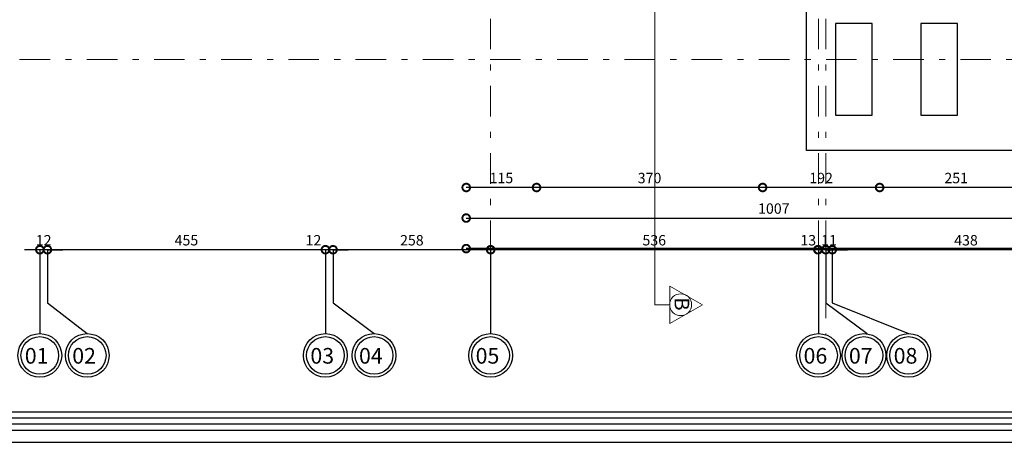
# Model space of a CAD drawing. Units: metres. Extents: x 0 to 1394, y -48 to 347.
# Drawn here: x 1307 to 1324, y 114 to 120 of the extents above; entities that cross this region are included whole.
import ezdxf

# ---------------------------------------------------------------- set-up
doc = ezdxf.new("R2010")
doc.units = ezdxf.units.M
doc.header["$MEASUREMENT"] = 0
doc.linetypes.add('ACAD_ISO10W100', pattern=[18, 12, -3, 0, -3])
doc.linetypes.add('DASHDOT', pattern=[1, 0.5, -0.25, 0, -0.25])
doc.layers.add('06SENTER', color=7, linetype='Continuous')
doc.layers.add('COL', color=220, linetype='Continuous', lineweight=0)
doc.styles.add('ROMANS', font='romans')
doc.styles.add('ROMANT', font='ROMAND.SHX')
doc.styles.get("Standard").update_dxf_attribs({"font": 'arial.ttf'})
doc.dimstyles.new('FA', dxfattribs={"dimscale": 0, "dimtxt": 0.17, "dimasz": 0.25, "dimexe": 0.1, "dimexo": 0, "dimgap": 0.07, "dimtad": 1, "dimdec": 0, "dimlfac": 100, "dimzin": 0, "dimdsep": 46, "dimtxsty": 'ROMANS', "dimblk1": 'DOTSMALL', "dimblk2": 'DOTSMALL', "dimsah": 1, "dimcen": 0, "dimse1": 1, "dimse2": 1, "dimclrd": 9, "dimclre": 9, "dimclrt": 256, "dimadec": 0, "dimazin": 0, "dimtfac": 1, "dimtdec": 0, "dimtix": 1, "dimtmove": 0, "dimatfit": 3, "dimldrblk": 'DOTSMALL', "dimfxl": 1, "dimtolj": 1, "dimtzin": 0, "dimarcsym": 0})

# ---------------------------------------------------------------- blocks, each defined once
blk = doc.blocks.new('_DOTSMALL')
at = {"color": 0, "linetype": 'ByBlock', "const_width": 0.5}
blk.add_lwpolyline([(-0.0625, 0, 1), (0.0625, 0, 1)], format="xyb", close=True, dxfattribs=at)
blk = doc.blocks.new('*D1166')
at = {"color": 9, "lineweight": -2, "transparency": 16777216}
blk.add_line((1336.38, 116.736), (1314.734, 116.736), dxfattribs=at)
at = {"layer": 'DEFPOINTS', "color": 0, "transparency": 16777216}
for p in [(1314.734, 120.994), (1336.38, 119.632), (1314.734, 116.736)]:
    blk.add_point(p, dxfattribs=at)
at = {"color": 9, "lineweight": -2, "transparency": 16777216, "xscale": 0.25, "yscale": 0.25, "zscale": 0.25, "rotation": 180}
blk.add_blockref('_DOTSMALL', (1314.734, 116.736), dxfattribs=at)
at = {"color": 9, "lineweight": -2, "transparency": 16777216, "xscale": 0.25, "yscale": 0.25, "zscale": 0.25}
blk.add_blockref('_DOTSMALL', (1336.38, 116.736), dxfattribs=at)
at = {"transparency": 16777216, "insert": (1325.557, 116.891), "char_height": 0.17, "attachment_point": 5, "style": 'ROMANS'}
blk.add_mtext('\\A1;2165', dxfattribs=at)
blk = doc.blocks.new('*D1167')
at = {"color": 9, "lineweight": -2, "transparency": 16777216}
blk.add_line((1314.734, 117.236), (1324.804, 117.236), dxfattribs=at)
at = {"layer": 'DEFPOINTS', "color": 0, "transparency": 16777216}
for p in [(1314.734, 120.994), (1324.804, 120.994), (1324.804, 117.236)]:
    blk.add_point(p, dxfattribs=at)
at = {"color": 9, "lineweight": -2, "transparency": 16777216, "xscale": 0.25, "yscale": 0.25, "zscale": 0.25, "rotation": 180}
blk.add_blockref('_DOTSMALL', (1314.734, 117.236), dxfattribs=at)
at = {"color": 9, "lineweight": -2, "transparency": 16777216, "xscale": 0.25, "yscale": 0.25, "zscale": 0.25}
blk.add_blockref('_DOTSMALL', (1324.804, 117.236), dxfattribs=at)
at = {"transparency": 16777216, "insert": (1319.769, 117.391), "char_height": 0.17, "attachment_point": 5, "style": 'ROMANS'}
blk.add_mtext('\\A1;1007', dxfattribs=at)
blk = doc.blocks.new('*D1175')
at = {"color": 9, "lineweight": -2, "transparency": 16777216}
blk.add_line((1324.007, 117.736), (1321.501, 117.736), dxfattribs=at)
at = {"layer": 'DEFPOINTS', "color": 0, "transparency": 16777216}
for p in [(1321.501, 121.244), (1324.007, 121.244), (1321.501, 117.736)]:
    blk.add_point(p, dxfattribs=at)
at = {"color": 9, "lineweight": -2, "transparency": 16777216, "xscale": 0.25, "yscale": 0.25, "zscale": 0.25, "rotation": 180}
blk.add_blockref('_DOTSMALL', (1321.501, 117.736), dxfattribs=at)
at = {"color": 9, "lineweight": -2, "transparency": 16777216, "xscale": 0.25, "yscale": 0.25, "zscale": 0.25}
blk.add_blockref('_DOTSMALL', (1324.007, 117.736), dxfattribs=at)
at = {"transparency": 16777216, "insert": (1322.754, 117.891), "char_height": 0.17, "attachment_point": 5, "style": 'ROMANS'}
blk.add_mtext('\\A1;251', dxfattribs=at)
blk = doc.blocks.new('*D1176')
at = {"color": 9, "lineweight": -2, "transparency": 16777216}
blk.add_line((1321.501, 117.736), (1319.585, 117.736), dxfattribs=at)
at = {"layer": 'DEFPOINTS', "color": 0, "transparency": 16777216}
for p in [(1321.501, 121.244), (1319.585, 121.119), (1319.585, 117.736)]:
    blk.add_point(p, dxfattribs=at)
at = {"color": 9, "lineweight": -2, "transparency": 16777216, "xscale": 0.25, "yscale": 0.25, "zscale": 0.25, "rotation": 180}
blk.add_blockref('_DOTSMALL', (1319.585, 117.736), dxfattribs=at)
at = {"color": 9, "lineweight": -2, "transparency": 16777216, "xscale": 0.25, "yscale": 0.25, "zscale": 0.25}
blk.add_blockref('_DOTSMALL', (1321.501, 117.736), dxfattribs=at)
at = {"transparency": 16777216, "insert": (1320.543, 117.891), "char_height": 0.17, "attachment_point": 5, "style": 'ROMANS'}
blk.add_mtext('\\A1;192', dxfattribs=at)
blk = doc.blocks.new('*D1177')
at = {"color": 9, "lineweight": -2, "transparency": 16777216}
blk.add_line((1319.585, 117.736), (1315.885, 117.736), dxfattribs=at)
at = {"layer": 'DEFPOINTS', "color": 0, "transparency": 16777216}
for p in [(1315.885, 121.044), (1319.585, 121.119), (1315.885, 117.736)]:
    blk.add_point(p, dxfattribs=at)
at = {"color": 9, "lineweight": -2, "transparency": 16777216, "xscale": 0.25, "yscale": 0.25, "zscale": 0.25, "rotation": 180}
blk.add_blockref('_DOTSMALL', (1315.885, 117.736), dxfattribs=at)
at = {"color": 9, "lineweight": -2, "transparency": 16777216, "xscale": 0.25, "yscale": 0.25, "zscale": 0.25}
blk.add_blockref('_DOTSMALL', (1319.585, 117.736), dxfattribs=at)
at = {"transparency": 16777216, "insert": (1317.735, 117.891), "char_height": 0.17, "attachment_point": 5, "style": 'ROMANS'}
blk.add_mtext('\\A1;370', dxfattribs=at)
blk = doc.blocks.new('*D1178')
at = {"color": 9, "lineweight": -2, "transparency": 16777216}
blk.add_line((1315.885, 117.736), (1314.734, 117.736), dxfattribs=at)
at = {"layer": 'DEFPOINTS', "color": 0, "transparency": 16777216}
for p in [(1315.885, 121.044), (1314.734, 120.994), (1314.734, 117.736)]:
    blk.add_point(p, dxfattribs=at)
at = {"color": 9, "lineweight": -2, "transparency": 16777216, "xscale": 0.25, "yscale": 0.25, "zscale": 0.25, "rotation": 180}
blk.add_blockref('_DOTSMALL', (1314.734, 117.736), dxfattribs=at)
at = {"color": 9, "lineweight": -2, "transparency": 16777216, "xscale": 0.25, "yscale": 0.25, "zscale": 0.25}
blk.add_blockref('_DOTSMALL', (1315.885, 117.736), dxfattribs=at)
at = {"transparency": 16777216, "insert": (1315.31, 117.891), "char_height": 0.17, "attachment_point": 5, "style": 'ROMANS'}
blk.add_mtext('\\A1;115', dxfattribs=at)
blk = doc.blocks.new('*D1191')
at = {"color": 9, "lineweight": -2, "transparency": 16777216}
blk.add_line((1303.747, 120.794), (1303.747, 119.63), dxfattribs=at)
at = {"layer": 'DEFPOINTS', "color": 0, "transparency": 16777216}
for p in [(1315.485, 120.794), (1303.747, 119.63), (1324.804, 119.63)]:
    blk.add_point(p, dxfattribs=at)
at = {"color": 9, "lineweight": -2, "transparency": 16777216, "xscale": 0.25, "yscale": 0.25, "zscale": 0.25}
for p, rotation in [((1303.747, 120.794), 90), ((1303.747, 119.63), 270)]:
    blk.add_blockref('_DOTSMALL', p, dxfattribs=dict(at, rotation=rotation))
at = {"transparency": 16777216, "insert": (1303.592, 120.212), "char_height": 0.17, "attachment_point": 5, "rotation": 90, "style": 'ROMANS'}
blk.add_mtext('\\A1;116', dxfattribs=at)
blk = doc.blocks.new('*D1192')
at = {"color": 9, "lineweight": -2, "transparency": 16777216}
for p, q in [((1303.747, 119.63), (1303.747, 119.88)), ((1303.747, 119.63), (1303.747, 119.432)), ((1303.747, 119.432), (1303.747, 119.182))]:
    blk.add_line(p, q, dxfattribs=at)
at = {"layer": 'DEFPOINTS', "color": 0, "transparency": 16777216}
for p in [(1324.804, 119.63), (1303.747, 119.432), (1325.68, 119.432)]:
    blk.add_point(p, dxfattribs=at)
at = {"color": 9, "lineweight": -2, "transparency": 16777216, "xscale": 0.25, "yscale": 0.25, "zscale": 0.25}
for p, rotation in [((1303.747, 119.63), 270), ((1303.747, 119.432), 90)]:
    blk.add_blockref('_DOTSMALL', p, dxfattribs=dict(at, rotation=rotation))
at = {"transparency": 16777216, "insert": (1303.592, 119.531), "char_height": 0.17, "attachment_point": 5, "rotation": 90, "style": 'ROMANS'}
blk.add_mtext('\\A1;20', dxfattribs=at)
blk = doc.blocks.new('*D1193')
at = {"color": 9, "lineweight": -2, "transparency": 16777216}
for p, q in [((1303.247, 119.632), (1303.247, 119.882)), ((1303.247, 119.432), (1303.247, 119.632)), ((1303.247, 119.432), (1303.247, 119.182))]:
    blk.add_line(p, q, dxfattribs=at)
at = {"layer": 'DEFPOINTS', "color": 0, "transparency": 16777216}
for p in [(1303.247, 119.632), (1325.68, 119.632), (1325.68, 119.432)]:
    blk.add_point(p, dxfattribs=at)
at = {"color": 9, "lineweight": -2, "transparency": 16777216, "xscale": 0.25, "yscale": 0.25, "zscale": 0.25}
for p, rotation in [((1303.247, 119.632), 270), ((1303.247, 119.432), 90)]:
    blk.add_blockref('_DOTSMALL', p, dxfattribs=dict(at, rotation=rotation))
at = {"transparency": 16777216, "insert": (1303.092, 119.532), "char_height": 0.17, "attachment_point": 5, "rotation": 90, "style": 'ROMANS'}
blk.add_mtext('\\A1;20', dxfattribs=at)
blk = doc.blocks.new('*D1194')
at = {"color": 9, "lineweight": -2, "transparency": 16777216}
blk.add_line((1303.247, 119.632), (1303.247, 120.994), dxfattribs=at)
at = {"layer": 'DEFPOINTS', "color": 0, "transparency": 16777216}
for p in [(1303.247, 120.994), (1324.804, 120.994), (1325.68, 119.632)]:
    blk.add_point(p, dxfattribs=at)
at = {"color": 9, "lineweight": -2, "transparency": 16777216, "xscale": 0.25, "yscale": 0.25, "zscale": 0.25}
for p, rotation in [((1303.247, 120.994), 90), ((1303.247, 119.632), 270)]:
    blk.add_blockref('_DOTSMALL', p, dxfattribs=dict(at, rotation=rotation))
at = {"transparency": 16777216, "insert": (1303.092, 120.313), "char_height": 0.17, "attachment_point": 5, "rotation": 90, "style": 'ROMANS'}
blk.add_mtext('\\A1;136', dxfattribs=at)
blk = doc.blocks.new('*D1199')
at = {"color": 9, "lineweight": -2, "transparency": 16777216}
blk.add_line((1302.747, 136.416), (1302.747, 119.432), dxfattribs=at)
at = {"layer": 'DEFPOINTS', "color": 0, "transparency": 16777216}
for p in [(1329.738, 136.416), (1302.747, 119.432), (1330.277, 119.432)]:
    blk.add_point(p, dxfattribs=at)
at = {"color": 9, "lineweight": -2, "transparency": 16777216, "xscale": 0.25, "yscale": 0.25, "zscale": 0.25}
for p, rotation in [((1302.747, 136.416), 90), ((1302.747, 119.432), 270)]:
    blk.add_blockref('_DOTSMALL', p, dxfattribs=dict(at, rotation=rotation))
at = {"transparency": 16777216, "insert": (1302.592, 127.924), "char_height": 0.17, "attachment_point": 5, "rotation": 90, "style": 'ROMANS'}
blk.add_mtext('\\A1;1698', dxfattribs=at)
blk = doc.blocks.new('dfdfdf')
at = {"layer": 'COL', "color": 1}
for p, q in [((1104.01, 211.153), (1104.01, 237.068)), ((1104.258, 211.154), (1104.01, 211.153))]:
    blk.add_line(p, q, dxfattribs=at)
blk.add_lwpolyline([(1104.789, 211.154), (1104.259, 210.847), (1104.258, 211.46)], close=True, dxfattribs=at)
blk.add_circle((1104.435, 211.154), 0.179, dxfattribs=at)
blk = doc.blocks.new('FGFGFHTGHFGJ')
blk.add_blockref('dfdfdf', (0, 0))
at = {"color": 7, "style": 'ROMANT'}
blk.add_text('B', height=0.24, rotation=270.0842, dxfattribs=at).set_placement((1104.335, 211.273))
blk = doc.blocks.new('*D1872')
at = {"color": 9, "lineweight": -2, "transparency": 16777216}
blk.add_line((1325.104, 116.718), (1320.726, 116.718), dxfattribs=at)
at = {"layer": 'DEFPOINTS', "color": 0, "transparency": 16777216}
for p in [(1320.726, 116.726), (1320.726, 116.718), (1325.104, 116.718)]:
    blk.add_point(p, dxfattribs=at)
at = {"color": 9, "lineweight": -2, "transparency": 16777216, "xscale": 0.25, "yscale": 0.25, "zscale": 0.25, "rotation": 180}
blk.add_blockref('_DOTSMALL', (1320.726, 116.718), dxfattribs=at)
at = {"color": 9, "lineweight": -2, "transparency": 16777216, "xscale": 0.25, "yscale": 0.25, "zscale": 0.25}
blk.add_blockref('_DOTSMALL', (1325.104, 116.718), dxfattribs=at)
at = {"transparency": 16777216, "insert": (1322.915, 116.873), "char_height": 0.17, "attachment_point": 5, "style": 'ROMANS'}
blk.add_mtext('\\A1;438', dxfattribs=at)
blk = doc.blocks.new('*D1873')
at = {"color": 9, "lineweight": -2, "transparency": 16777216}
for p, q in [((1320.619, 116.718), (1320.369, 116.718)), ((1320.726, 116.718), (1320.619, 116.718)), ((1320.726, 116.718), (1320.976, 116.718))]:
    blk.add_line(p, q, dxfattribs=at)
at = {"layer": 'DEFPOINTS', "color": 0, "transparency": 16777216}
for p in [(1320.619, 116.722), (1320.619, 116.718), (1320.726, 116.726)]:
    blk.add_point(p, dxfattribs=at)
at = {"color": 9, "lineweight": -2, "transparency": 16777216, "xscale": 0.25, "yscale": 0.25, "zscale": 0.25}
blk.add_blockref('_DOTSMALL', (1320.619, 116.718), dxfattribs=at)
at = {"color": 9, "lineweight": -2, "transparency": 16777216, "xscale": 0.25, "yscale": 0.25, "zscale": 0.25, "rotation": 180}
blk.add_blockref('_DOTSMALL', (1320.726, 116.718), dxfattribs=at)
at = {"transparency": 16777216, "insert": (1320.673, 116.873), "char_height": 0.17, "attachment_point": 5, "style": 'ROMANS'}
blk.add_mtext('\\A1;11', dxfattribs=at)
blk = doc.blocks.new('*D1874')
at = {"color": 9, "lineweight": -2, "transparency": 16777216}
for p, q in [((1320.494, 116.718), (1320.244, 116.718)), ((1320.619, 116.718), (1320.494, 116.718)), ((1320.619, 116.718), (1320.869, 116.718))]:
    blk.add_line(p, q, dxfattribs=at)
at = {"layer": 'DEFPOINTS', "color": 0, "transparency": 16777216}
for p in [(1320.494, 116.718), (1320.494, 116.718), (1320.619, 116.722)]:
    blk.add_point(p, dxfattribs=at)
at = {"color": 9, "lineweight": -2, "transparency": 16777216, "xscale": 0.25, "yscale": 0.25, "zscale": 0.25}
blk.add_blockref('_DOTSMALL', (1320.494, 116.718), dxfattribs=at)
at = {"color": 9, "lineweight": -2, "transparency": 16777216, "xscale": 0.25, "yscale": 0.25, "zscale": 0.25, "rotation": 180}
blk.add_blockref('_DOTSMALL', (1320.619, 116.718), dxfattribs=at)
at = {"transparency": 16777216, "insert": (1320.332, 116.873), "char_height": 0.17, "attachment_point": 5, "style": 'ROMANS'}
blk.add_mtext('\\A1;13', dxfattribs=at)
blk = doc.blocks.new('*D1875')
at = {"color": 9, "lineweight": -2, "transparency": 16777216}
blk.add_line((1320.49, 116.718), (1315.134, 116.718), dxfattribs=at)
at = {"layer": 'DEFPOINTS', "color": 0, "transparency": 16777216}
for p in [(1315.134, 116.744), (1315.134, 116.718), (1320.49, 116.718)]:
    blk.add_point(p, dxfattribs=at)
at = {"color": 9, "lineweight": -2, "transparency": 16777216, "xscale": 0.25, "yscale": 0.25, "zscale": 0.25, "rotation": 180}
blk.add_blockref('_DOTSMALL', (1315.134, 116.718), dxfattribs=at)
at = {"color": 9, "lineweight": -2, "transparency": 16777216, "xscale": 0.25, "yscale": 0.25, "zscale": 0.25}
blk.add_blockref('_DOTSMALL', (1320.49, 116.718), dxfattribs=at)
at = {"transparency": 16777216, "insert": (1317.812, 116.873), "char_height": 0.17, "attachment_point": 5, "style": 'ROMANS'}
blk.add_mtext('\\A1;536', dxfattribs=at)
blk = doc.blocks.new('*D1876')
at = {"color": 9, "lineweight": -2, "transparency": 16777216}
blk.add_line((1315.134, 116.718), (1312.554, 116.718), dxfattribs=at)
at = {"layer": 'DEFPOINTS', "color": 0, "transparency": 16777216}
for p in [(1312.554, 116.759), (1312.554, 116.718), (1315.134, 116.744)]:
    blk.add_point(p, dxfattribs=at)
at = {"color": 9, "lineweight": -2, "transparency": 16777216, "xscale": 0.25, "yscale": 0.25, "zscale": 0.25, "rotation": 180}
blk.add_blockref('_DOTSMALL', (1312.554, 116.718), dxfattribs=at)
at = {"color": 9, "lineweight": -2, "transparency": 16777216, "xscale": 0.25, "yscale": 0.25, "zscale": 0.25}
blk.add_blockref('_DOTSMALL', (1315.134, 116.718), dxfattribs=at)
at = {"transparency": 16777216, "insert": (1313.844, 116.873), "char_height": 0.17, "attachment_point": 5, "style": 'ROMANS'}
blk.add_mtext('\\A1;258', dxfattribs=at)
blk = doc.blocks.new('*D1877')
at = {"color": 9, "lineweight": -2, "transparency": 16777216}
for p, q in [((1312.429, 116.718), (1312.179, 116.718)), ((1312.554, 116.718), (1312.429, 116.718)), ((1312.554, 116.718), (1312.804, 116.718))]:
    blk.add_line(p, q, dxfattribs=at)
at = {"layer": 'DEFPOINTS', "color": 0, "transparency": 16777216}
for p in [(1312.429, 116.741), (1312.429, 116.718), (1312.554, 116.759)]:
    blk.add_point(p, dxfattribs=at)
at = {"color": 9, "lineweight": -2, "transparency": 16777216, "xscale": 0.25, "yscale": 0.25, "zscale": 0.25}
blk.add_blockref('_DOTSMALL', (1312.429, 116.718), dxfattribs=at)
at = {"color": 9, "lineweight": -2, "transparency": 16777216, "xscale": 0.25, "yscale": 0.25, "zscale": 0.25, "rotation": 180}
blk.add_blockref('_DOTSMALL', (1312.554, 116.718), dxfattribs=at)
at = {"transparency": 16777216, "insert": (1312.233, 116.873), "char_height": 0.17, "attachment_point": 5, "style": 'ROMANS'}
blk.add_mtext('\\A1;12', dxfattribs=at)
blk = doc.blocks.new('*D1878')
at = {"color": 9, "lineweight": -2, "transparency": 16777216}
blk.add_line((1312.429, 116.718), (1307.879, 116.718), dxfattribs=at)
at = {"layer": 'DEFPOINTS', "color": 0, "transparency": 16777216}
for p in [(1307.879, 116.744), (1307.879, 116.718), (1312.429, 116.741)]:
    blk.add_point(p, dxfattribs=at)
at = {"color": 9, "lineweight": -2, "transparency": 16777216, "xscale": 0.25, "yscale": 0.25, "zscale": 0.25, "rotation": 180}
blk.add_blockref('_DOTSMALL', (1307.879, 116.718), dxfattribs=at)
at = {"color": 9, "lineweight": -2, "transparency": 16777216, "xscale": 0.25, "yscale": 0.25, "zscale": 0.25}
blk.add_blockref('_DOTSMALL', (1312.429, 116.718), dxfattribs=at)
at = {"transparency": 16777216, "insert": (1310.154, 116.873), "char_height": 0.17, "attachment_point": 5, "style": 'ROMANS'}
blk.add_mtext('\\A1;455', dxfattribs=at)
blk = doc.blocks.new('*D1879')
at = {"color": 9, "lineweight": -2, "transparency": 16777216}
for p, q in [((1307.754, 116.718), (1307.504, 116.718)), ((1307.879, 116.718), (1307.754, 116.718)), ((1307.879, 116.718), (1308.129, 116.718))]:
    blk.add_line(p, q, dxfattribs=at)
at = {"layer": 'DEFPOINTS', "color": 0, "transparency": 16777216}
for p in [(1307.754, 116.718), (1307.879, 116.744), (1307.754, 116.658)]:
    blk.add_point(p, dxfattribs=at)
at = {"color": 9, "lineweight": -2, "transparency": 16777216, "xscale": 0.25, "yscale": 0.25, "zscale": 0.25}
blk.add_blockref('_DOTSMALL', (1307.754, 116.718), dxfattribs=at)
at = {"color": 9, "lineweight": -2, "transparency": 16777216, "xscale": 0.25, "yscale": 0.25, "zscale": 0.25, "rotation": 180}
blk.add_blockref('_DOTSMALL', (1307.879, 116.718), dxfattribs=at)
at = {"transparency": 16777216, "insert": (1307.817, 116.873), "char_height": 0.17, "attachment_point": 5, "style": 'ROMANS'}
blk.add_mtext('\\A1;12', dxfattribs=at)

msp = doc.modelspace()

# ---------------------------------------------------------------- linework, layer by layer
at = {"color": 252, "linetype": 'DASHDOT', "lineweight": 20, "true_color": 0x939598}
for p, q in [((1315.134, 140.298), (1315.134, 115.347)), ((1320.501, 140.298), (1320.501, 115.347)), ((1320.619, 140.298), (1320.619, 115.327)), ((1337.624, 119.832), (1302.082, 119.832))]:
    msp.add_line(p, q, dxfattribs=at)
for points in [[(1299.689, 113.567), (1341.689, 113.567), (1341.689, 143.267), (1299.689, 143.267)], [(1299.689, 113.567), (1341.689, 113.567), (1341.689, 143.267), (1299.689, 143.267)], [(1299.889, 113.767), (1341.489, 113.767), (1341.489, 143.067), (1299.889, 143.067)], [(1299.889, 113.767), (1341.489, 113.767), (1341.489, 143.067), (1299.889, 143.067)], [(1299.989, 113.867), (1341.389, 113.867), (1341.389, 142.967), (1299.989, 142.967)], [(1300.089, 113.967), (1341.289, 113.967), (1341.289, 142.867), (1300.089, 142.867)], [(1300.189, 114.067), (1341.189, 114.067), (1341.189, 142.767), (1300.189, 142.767)], [(1320.778, 118.919), (1321.378, 118.919), (1321.378, 120.419), (1320.778, 120.419)], [(1322.178, 118.919), (1322.778, 118.919), (1322.778, 120.419), (1322.178, 120.419)]]:
    msp.add_lwpolyline(points, close=True)
msp.add_lwpolyline([(1324.804, 119.632), (1324.804, 118.344), (1320.304, 118.344), (1320.304, 120.994)])
at = {"layer": '06SENTER', "color": 252, "linetype": 'ACAD_ISO10W100', "lineweight": 25, "ltscale": 5}
for p, q in [((1307.754, 116.727), (1307.754, 115.847)), ((1307.879, 116.727), (1307.879, 115.847)), ((1312.429, 116.727), (1312.429, 115.847)), ((1312.554, 116.727), (1312.554, 115.847)), ((1315.134, 116.727), (1315.134, 115.347)), ((1320.501, 116.727), (1320.501, 115.847)), ((1320.619, 116.727), (1320.619, 115.847)), ((1320.726, 116.727), (1320.726, 115.847)), ((1307.754, 115.847), (1307.754, 115.347)), ((1307.879, 115.847), (1308.53, 115.347)), ((1312.429, 115.847), (1312.429, 115.347)), ((1312.554, 115.847), (1313.225, 115.347)), ((1320.501, 115.847), (1320.501, 115.347)), ((1320.619, 115.847), (1321.296, 115.347)), ((1320.726, 115.847), (1321.976, 115.347))]:
    msp.add_line(p, q, dxfattribs=at)
at = {"layer": '06SENTER', "color": 5, "lineweight": 25}
for centre in [(1307.754, 114.988), (1308.53, 114.988), (1312.429, 114.988), (1313.225, 114.988), (1315.134, 114.988), (1320.501, 114.988), (1321.244, 114.988), (1321.976, 114.988)]:
    msp.add_circle(centre, 0.358, dxfattribs=at)
at = {"layer": '06SENTER', "lineweight": 25}
for centre in [(1307.754, 114.988), (1308.53, 114.988), (1312.429, 114.988), (1313.225, 114.988), (1315.134, 114.988), (1320.501, 114.988), (1321.244, 114.988), (1321.976, 114.988)]:
    msp.add_circle(centre, 0.308, dxfattribs=at)

# ---------------------------------------------------------------- block references
msp.add_blockref('FGFGFHTGHFGJ', (213.81, -95.336))

# ---------------------------------------------------------------- texts
at = {"layer": '06SENTER', "lineweight": 25, "char_height": 0.256, "width": 0.20379, "attachment_point": 9}
for s, insert in [('{\\fTraditional Arabic|b0|i0|c0|p2;01}', (1307.896, 114.854)), ('{\\fTraditional Arabic|b0|i0|c0|p2;02}', (1308.673, 114.854)), ('{\\fTraditional Arabic|b0|i0|c0|p2;03}', (1312.571, 114.854)), ('{\\fTraditional Arabic|b0|i0|c0|p2;04}', (1313.367, 114.854)), ('{\\fTraditional Arabic|b0|i0|c0|p2;05}', (1315.276, 114.854)), ('{\\fTraditional Arabic|b0|i0|c0|p2;06}', (1320.644, 114.854)), ('{\\fTraditional Arabic|b0|i0|c0|p2;07}', (1321.386, 114.854)), ('{\\fTraditional Arabic|b0|i0|c0|p2;08}', (1322.119, 114.854))]:
    msp.add_mtext(s, dxfattribs=dict(at, insert=insert))

# ---------------------------------------------------------------- dimensions: what is measured, and where the dimension line sits
for base, p1, p2, override, picture, middle in [((1302.747, 119.432), (1329.738, 136.416), (1330.277, 119.432), {"dimscale": 1}, '*D1199', (1302.592, 127.924)), ((1303.247, 120.994), (1325.68, 119.632), (1324.804, 120.994), {"dimscale": 1, "dimtmove": 1}, '*D1194', (1303.092, 120.313)), ((1303.747, 119.63), (1315.485, 120.794), (1324.804, 119.63), {"dimscale": 1}, '*D1191', (1303.592, 120.212)), ((1303.247, 119.632), (1325.68, 119.432), (1325.68, 119.632), {"dimscale": 1}, '*D1193', (1303.092, 119.532)), ((1303.747, 119.432), (1324.804, 119.63), (1325.68, 119.432), {"dimscale": 1, "dimtmove": 1}, '*D1192', (1303.592, 119.531))]:
    dim = msp.add_linear_dim(base=base, p1=p1, p2=p2, angle=90, dimstyle='FA', override=override)
    dim.commit()
    dim.dimension.update_dxf_attribs({"geometry": picture, "text_midpoint": middle})
for base, p1, p2, override, picture, middle in [((1319.585, 117.736), (1321.501, 121.244), (1319.585, 121.119), {"dimscale": 1, "dimtmove": 1}, '*D1176', (1320.543, 117.891)), ((1321.501, 117.736), (1324.007, 121.244), (1321.501, 121.244), {"dimscale": 1, "dimtmove": 1}, '*D1175', (1322.754, 117.891)), ((1314.734, 117.736), (1315.885, 121.044), (1314.734, 120.994), {"dimscale": 1, "dimtmove": 1}, '*D1178', (1315.31, 117.891)), ((1315.885, 117.736), (1319.585, 121.119), (1315.885, 121.044), {"dimscale": 1, "dimtmove": 1}, '*D1177', (1317.735, 117.891)), ((1314.734, 116.736), (1336.38, 119.632), (1314.734, 120.994), {"dimscale": 1}, '*D1166', (1325.557, 116.891)), ((1324.804, 117.236), (1314.734, 120.994), (1324.804, 120.994), {"dimscale": 1}, '*D1167', (1319.769, 117.391)), ((1307.754007, 116.717592), (1307.879006, 116.743894), (1307.754007, 116.657592), {"dimscale": 1, "dimtmove": 1}, '*D1879', (1307.816507, 116.872592)), ((1307.879, 116.718), (1312.429, 116.741), (1307.879, 116.744), {"dimscale": 1, "dimtmove": 1}, '*D1878', (1310.154, 116.873)), ((1312.554, 116.718), (1315.134, 116.744), (1312.554, 116.759), {"dimscale": 1, "dimtmove": 1}, '*D1876', (1313.844, 116.873)), ((1315.134, 116.718), (1320.49, 116.718), (1315.134, 116.744), {"dimscale": 1, "dimtmove": 1}, '*D1875', (1317.812, 116.873)), ((1320.619, 116.718), (1320.726, 116.726), (1320.619, 116.722), {"dimscale": 1, "dimtmove": 1}, '*D1873', (1320.673, 116.873)), ((1320.726, 116.718), (1325.104, 116.718), (1320.726, 116.726), {"dimscale": 1, "dimtmove": 1}, '*D1872', (1322.915, 116.873))]:
    dim = msp.add_linear_dim(base=base, p1=p1, p2=p2, dimstyle='FA', override=override)
    dim.commit()
    dim.dimension.update_dxf_attribs({"geometry": picture, "text_midpoint": middle})
for base, p1, p2, picture, middle in [((1312.42896101, 116.71759153), (1312.553961, 116.75858534), (1312.42896101, 116.74105621), '*D1877', (1312.23327521, 116.71759153)), ((1320.493961009, 116.717591525), (1320.618961009, 116.722153309), (1320.493961009, 116.717591525), '*D1874', (1320.331760365, 116.717591525))]:
    dim = msp.add_linear_dim(base=base, p1=p1, p2=p2, dimstyle='FA', override={"dimscale": 1, "dimtmove": 1})
    dim.commit()
    dim.dimension.update_dxf_attribs({"geometry": picture, "text_midpoint": middle, "dimtype": 160})

doc.saveas('drawing.dxf')
